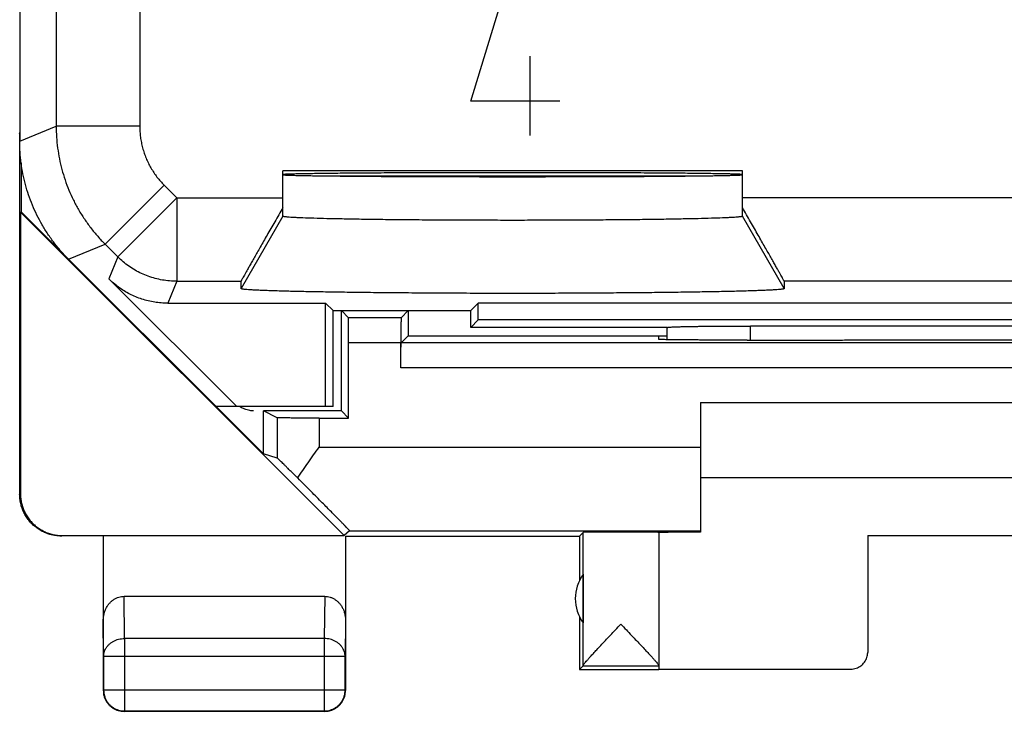
# Model space of a CAD drawing. Extents: x -11 to 11.3, y -23.8 to 25.2.
# Drawn here: x -11 to 0.8, y -23.8 to -15.6 of the extents above; entities that cross this region are included whole.
import ezdxf

# ---------------------------------------------------------------- set-up
doc = ezdxf.new("R2010")
doc.units = 0
doc.header["$LTSCALE"] = 16.335
doc.layers.get('0').update_dxf_attribs({"linetype": 'CONTINUOUS'})

msp = doc.modelspace()

# ---------------------------------------------------------------- linework, layer by layer
at = {"color": 7, "linetype": 'CONTINUOUS'}
for p, q in [((-10.952, 18.326), (-10.952, -17.017)), ((-10.953, -16.926), (-10.952, -16.913)), ((-10.953, -16.926), (-10.953, -21.246)), ((-10.935, -17.278), (-10.935, -17.863)), ((-2.302, -17.369), (-7.802, -17.369)), ((-7.802, -17.916), (-7.802, -17.369)), ((-2.728, -17.434), (-7.376, -17.434)), ((-2.302, -17.916), (-2.302, -17.369)), ((-10.944, -17.866), (-10.935, -17.863)), ((-7.07, -21.74), (-10.944, -17.866)), ((-10.944, -17.866), (-10.944, -21.24)), ((-10.935, -17.863), (-8.035, -20.763)), ((-8.355, -20.196), (-9.887, -18.664)), ((-8.302, -18.782), (-8.302, -18.694)), ((-1.802, -18.694), (-1.802, -18.782)), ((-9.18, -18.957), (-7.291, -18.957)), ((-7.202, -19.046), (-7.291, -18.957)), ((-7.291, -20.196), (-7.291, -18.957)), ((-5.552, -19.046), (-5.463, -18.957)), ((5.859, -18.957), (-5.463, -18.957)), ((-5.463, -19.157), (-5.463, -18.957)), ((-7.202, -19.046), (-5.552, -19.046)), ((-7.202, -20.196), (-7.202, -19.046)), ((-7.018, -19.13), (-7.102, -19.046)), ((-7.102, -20.246), (-7.102, -19.046)), ((-6.387, -19.13), (-6.302, -19.046)), ((-6.302, -19.046), (-6.302, -19.346)), ((-5.552, -19.246), (-5.552, -19.046)), ((-6.387, -19.13), (-7.018, -19.13)), ((-5.552, -19.246), (-5.463, -19.157)), ((5.859, -19.157), (-5.463, -19.157)), ((-3.202, -19.246), (-5.552, -19.246)), ((-3.202, -19.246), (-3.201, -19.246)), ((2.599, -19.23), (-2.204, -19.23)), ((-7.015, -20.333), (-7.015, -19.43)), ((-6.389, -19.73), (-6.389, -19.43)), ((-6.387, -19.43), (-6.302, -19.346)), ((6.782, -19.43), (-6.387, -19.43)), ((-6.302, -19.346), (-3.202, -19.346)), ((-3.302, -19.39), (-3.302, -19.346)), ((-2.244, -19.399), (-2.302, -19.399)), ((-2.802, -20.146), (3.198, -20.146)), ((-2.802, -20.146), (-2.802, -21.699)), ((-7.202, -20.196), (-8.602, -20.196)), ((-7.102, -20.246), (-8.035, -20.246)), ((-7.869, -20.329), (-8.035, -20.246)), ((-8.035, -20.763), (-8.035, -20.246)), ((-7.015, -20.333), (-7.102, -20.246)), ((-7.369, -20.333), (-7.015, -20.333)), ((-7.869, -20.812), (-8.035, -20.763)), ((-2.802, -21.046), (3.198, -21.046)), ((-7.005, -21.682), (-7.07, -21.74)), ((-7.005, -21.682), (-2.802, -21.682)), ((-10.444, -21.74), (-7.07, -21.74)), ((-9.952, -21.746), (-9.952, -23.596)), ((-7.052, -21.746), (-4.252, -21.746)), ((-7.052, -21.746), (-7.052, -23.596)), ((-4.252, -21.746), (-4.208, -21.702)), ((-4.252, -21.746), (-4.252, -22.278)), ((-4.208, -23.299), (-4.208, -21.702)), ((-3.302, -21.702), (-3.302, -23.34)), ((-0.802, -21.74), (1.198, -21.74)), ((-0.802, -21.74), (-0.802, -23.14)), ((-4.209, -22.204), (-4.209, -22.787)), ((-9.703, -22.468), (-7.301, -22.468)), ((-4.252, -22.714), (-4.252, -23.346)), ((-9.948, -23.19), (-9.948, -23.591)), ((-7.057, -23.591), (-7.057, -23.19)), ((-4.209, -23.302), (-4.252, -23.346)), ((-4.209, -23.302), (-3.302, -23.302)), ((-4.252, -23.346), (-3.302, -23.346)), ((-3.302, -23.34), (-1.002, -23.34)), ((-7.302, -23.846), (-9.702, -23.846)), ((-9.698, -23.841), (-7.307, -23.841))]:
    msp.add_line(p, q, dxfattribs=at)
at = {"color": 9, "linetype": 'CONTINUOUS'}
for p, q in [((-10.516, -12.674), (-10.516, -16.836)), ((-9.516, -14.191), (-9.516, -16.836)), ((-5.552, -16.538), (-5.096, -15.046)), ((-4.843, -16.946), (-4.843, -15.996)), ((-4.488, -16.538), (-5.552, -16.538)), ((-10.952, -17.017), (-10.516, -16.836)), ((-9.516, -16.836), (-10.516, -16.836)), ((-9.223, -17.543), (-9.93, -18.25)), ((-9.223, -17.543), (-9.072, -17.695)), ((-9.072, -17.695), (-9.779, -18.402)), ((-9.072, -17.695), (-7.802, -17.695)), ((-9.072, -17.695), (-9.072, -18.694)), ((2.698, -17.695), (-2.302, -17.695)), ((-7.802, -17.916), (-8.302, -18.782)), ((-1.802, -18.782), (-2.302, -17.916)), ((-10.367, -18.431), (-9.93, -18.25)), ((-9.93, -18.25), (-9.779, -18.402)), ((-9.779, -18.402), (-9.887, -18.664)), ((-9.072, -18.694), (-9.18, -18.957)), ((-9.072, -18.694), (-8.302, -18.694)), ((2.198, -18.694), (-1.802, -18.694)), ((-2.203, -19.399), (-2.204, -19.23)), ((-6.389, -19.43), (-7.015, -19.43)), ((6.785, -19.73), (-6.389, -19.73)), ((-7.869, -20.329), (-7.869, -20.812)), ((-7.369, -20.333), (-7.369, -20.682)), ((-7.369, -20.682), (-2.802, -20.682)), ((-10.953, -21.246), (-10.944, -21.24)), ((-10.453, -21.746), (-10.444, -21.74)), ((-9.698, -22.973), (-9.703, -22.468)), ((-7.301, -22.468), (-7.307, -22.973)), ((-9.948, -23.19), (-9.952, -22.756)), ((-7.052, -22.756), (-7.057, -23.19)), ((-7.307, -22.973), (-9.698, -22.973)), ((-9.698, -22.973), (-9.698, -23.841)), ((-7.307, -22.973), (-7.307, -23.841)), ((-7.057, -23.19), (-9.948, -23.19)), ((-9.952, -23.596), (-9.948, -23.591)), ((-7.057, -23.591), (-9.948, -23.591)), ((-7.052, -23.596), (-7.057, -23.591)), ((-9.702, -23.846), (-9.698, -23.841)), ((-7.302, -23.846), (-7.307, -23.841))]:
    msp.add_line(p, q, dxfattribs=at)
at = {"color": 7, "linetype": 'CONTINUOUS'}
msp.add_arc((-3.802, -22.496), 0.5, 144.3638, 215.6362, dxfattribs=at)
at = {"color": 9, "linetype": 'CONTINUOUS'}
for points, knots in [([(-10.516, -16.836), (-10.516, -16.88), (-10.513, -16.967), (-10.5, -17.098), (-10.478, -17.227), (-10.449, -17.354), (-10.411, -17.48), (-10.365, -17.602), (-10.311, -17.721), (-10.249, -17.837), (-10.18, -17.948), (-10.103, -18.055), (-10.02, -18.156), (-9.961, -18.22), (-9.93, -18.25)], [0, 0, 0, 0, 0.083334, 0.166667, 0.250001, 0.333334, 0.416667, 0.5, 0.583333, 0.666666, 0.749999, 0.833333, 0.916666, 1, 1, 1, 1]), ([(-9.516, -16.836), (-9.516, -16.858), (-9.514, -16.902), (-9.508, -16.967), (-9.497, -17.032), (-9.482, -17.095), (-9.463, -17.158), (-9.44, -17.219), (-9.413, -17.279), (-9.382, -17.337), (-9.348, -17.392), (-9.31, -17.446), (-9.268, -17.496), (-9.238, -17.528), (-9.223, -17.543)], [0, 0, 0, 0, 0.083328, 0.166663, 0.249999, 0.333333, 0.416667, 0.500002, 0.583336, 0.66667, 0.750005, 0.83334, 0.916675, 1, 1, 1, 1]), ([(-9.072, -18.694), (-9.101, -18.694), (-9.159, -18.692), (-9.245, -18.68), (-9.331, -18.662), (-9.414, -18.635), (-9.495, -18.602), (-9.572, -18.562), (-9.646, -18.515), (-9.715, -18.461), (-9.758, -18.422), (-9.779, -18.402)], [0, 0, 0, 0, 0.11111, 0.222221, 0.333332, 0.444444, 0.555556, 0.666668, 0.777779, 0.88889, 1, 1, 1, 1]), ([(-9.948, -23.19), (-9.948, -23.18), (-9.946, -23.159), (-9.938, -23.129), (-9.926, -23.1), (-9.908, -23.072), (-9.887, -23.048), (-9.862, -23.026), (-9.833, -23.007), (-9.802, -22.992), (-9.768, -22.982), (-9.733, -22.975), (-9.71, -22.973), (-9.698, -22.973)], [0, 0, 0, 0, 0.084292, 0.169186, 0.255179, 0.342661, 0.431888, 0.522963, 0.615839, 0.71033, 0.806131, 0.902847, 1, 1, 1, 1]), ([(-7.057, -23.19), (-7.057, -23.18), (-7.058, -23.159), (-7.066, -23.129), (-7.079, -23.1), (-7.096, -23.072), (-7.117, -23.048), (-7.143, -23.026), (-7.171, -23.007), (-7.203, -22.992), (-7.236, -22.982), (-7.271, -22.975), (-7.295, -22.973), (-7.307, -22.973)], [0, 0, 0, 0, 0.084235, 0.169128, 0.25512, 0.342606, 0.431836, 0.522916, 0.615796, 0.710292, 0.806099, 0.90282, 1, 1, 1, 1]), ([(-9.948, -23.591), (-9.948, -23.603), (-9.946, -23.627), (-9.939, -23.662), (-9.926, -23.695), (-9.909, -23.727), (-9.887, -23.756), (-9.862, -23.781), (-9.833, -23.802), (-9.802, -23.819), (-9.768, -23.832), (-9.734, -23.84), (-9.71, -23.841), (-9.698, -23.841)], [0, 0, 0, 0, 0.090921, 0.181843, 0.272765, 0.363687, 0.454609, 0.54553, 0.63645, 0.727371, 0.818287, 0.909202, 1, 1, 1, 1]), ([(-7.307, -23.841), (-7.295, -23.841), (-7.271, -23.84), (-7.236, -23.832), (-7.202, -23.819), (-7.171, -23.802), (-7.142, -23.781), (-7.117, -23.755), (-7.096, -23.727), (-7.078, -23.695), (-7.066, -23.662), (-7.058, -23.627), (-7.057, -23.603), (-7.057, -23.591)], [0, 0, 0, 0, 0.090908, 0.181817, 0.272726, 0.363636, 0.454545, 0.545455, 0.636364, 0.727274, 0.818183, 0.909092, 1, 1, 1, 1])]:
    msp.add_open_spline(points, degree=3, knots=knots, dxfattribs=at)
at = {"color": 7, "linetype": 'CONTINUOUS'}
for points, knots in [([(-10.367, -18.431), (-10.397, -18.4), (-10.457, -18.337), (-10.54, -18.236), (-10.616, -18.129), (-10.686, -18.018), (-10.747, -17.902), (-10.801, -17.783), (-10.847, -17.661), (-10.885, -17.535), (-10.915, -17.408), (-10.937, -17.278), (-10.949, -17.148), (-10.952, -17.061), (-10.952, -17.017)], [0, 0, 0, 0, 0.083327, 0.166689, 0.249984, 0.333351, 0.416655, 0.5, 0.583345, 0.666649, 0.750016, 0.833311, 0.916673, 1, 1, 1, 1]), ([(-7.802, -17.413), (-7.802, -17.411), (-7.79, -17.412), (-7.777, -17.409), (-7.747, -17.408), (-7.709, -17.406), (-7.658, -17.405), (-7.598, -17.404), (-7.526, -17.402), (-7.445, -17.401), (-7.354, -17.4), (-7.253, -17.398), (-7.143, -17.397), (-7.025, -17.396), (-6.898, -17.395), (-6.764, -17.394), (-6.623, -17.393), (-6.476, -17.392), (-6.322, -17.391), (-6.164, -17.391), (-6.001, -17.39), (-5.834, -17.39), (-5.663, -17.389), (-5.49, -17.389), (-5.316, -17.389), (-5.14, -17.389), (-4.964, -17.389), (-4.789, -17.389), (-4.614, -17.389), (-4.441, -17.389), (-4.271, -17.39), (-4.104, -17.39), (-3.941, -17.391), (-3.782, -17.391), (-3.629, -17.392), (-3.481, -17.393), (-3.34, -17.394), (-3.206, -17.395), (-3.079, -17.396), (-2.961, -17.397), (-2.851, -17.398), (-2.751, -17.4), (-2.659, -17.401), (-2.578, -17.402), (-2.507, -17.404), (-2.446, -17.405), (-2.396, -17.406), (-2.357, -17.408), (-2.327, -17.409), (-2.314, -17.412), (-2.302, -17.411), (-2.302, -17.413)], [0, 0, 0, 0, 0.001065, 0.004154, 0.009277, 0.016413, 0.025536, 0.036607, 0.049581, 0.064407, 0.081021, 0.099357, 0.11934, 0.140886, 0.163907, 0.188309, 0.213992, 0.24085, 0.268773, 0.297646, 0.32735, 0.357763, 0.38876, 0.420215, 0.451998, 0.483977, 0.516023, 0.548002, 0.579785, 0.61124, 0.642237, 0.67265, 0.702354, 0.731227, 0.75915, 0.786008, 0.811691, 0.836093, 0.859114, 0.88066, 0.900643, 0.918979, 0.935593, 0.950419, 0.963393, 0.974464, 0.983587, 0.990723, 0.995846, 0.998935, 1, 1, 1, 1]), ([(-2.302, -17.421), (-2.302, -17.423), (-2.314, -17.422), (-2.327, -17.425), (-2.357, -17.426), (-2.396, -17.427), (-2.446, -17.429), (-2.507, -17.43), (-2.578, -17.432), (-2.659, -17.433), (-2.751, -17.434), (-2.851, -17.435), (-2.961, -17.437), (-3.079, -17.438), (-3.206, -17.439), (-3.34, -17.44), (-3.481, -17.441), (-3.629, -17.442), (-3.782, -17.442), (-3.941, -17.443), (-4.104, -17.444), (-4.271, -17.444), (-4.441, -17.444), (-4.614, -17.445), (-4.789, -17.445), (-4.964, -17.445), (-5.14, -17.445), (-5.316, -17.445), (-5.49, -17.445), (-5.663, -17.444), (-5.834, -17.444), (-6.001, -17.444), (-6.164, -17.443), (-6.322, -17.442), (-6.476, -17.442), (-6.623, -17.441), (-6.764, -17.44), (-6.898, -17.439), (-7.025, -17.438), (-7.143, -17.437), (-7.253, -17.435), (-7.354, -17.434), (-7.445, -17.433), (-7.526, -17.432), (-7.598, -17.43), (-7.658, -17.429), (-7.709, -17.427), (-7.747, -17.426), (-7.777, -17.425), (-7.79, -17.422), (-7.802, -17.423), (-7.802, -17.421)], [0, 0, 0, 0, 0.001065, 0.004155, 0.009277, 0.016414, 0.025535, 0.036608, 0.049581, 0.064408, 0.08102, 0.099359, 0.119338, 0.140888, 0.163905, 0.188313, 0.21399, 0.240854, 0.26877, 0.29765, 0.327346, 0.357767, 0.388756, 0.42022, 0.451993, 0.483982, 0.516018, 0.548007, 0.57978, 0.611244, 0.642233, 0.672654, 0.70235, 0.73123, 0.759146, 0.78601, 0.811687, 0.836095, 0.859112, 0.880662, 0.900641, 0.91898, 0.935592, 0.950419, 0.963392, 0.974465, 0.983586, 0.990723, 0.995845, 0.998935, 1, 1, 1, 1]), ([(-7.802, -17.811), (-7.819, -17.84), (-7.851, -17.897), (-7.9, -17.981), (-7.946, -18.062), (-7.991, -18.139), (-8.033, -18.213), (-8.072, -18.282), (-8.109, -18.346), (-8.142, -18.405), (-8.173, -18.459), (-8.2, -18.507), (-8.224, -18.55), (-8.244, -18.587), (-8.262, -18.618), (-8.276, -18.644), (-8.287, -18.664), (-8.295, -18.679), (-8.299, -18.689), (-8.302, -18.693), (-8.302, -18.694)], [0, 0, 0, 0, 0.097965, 0.193533, 0.285937, 0.374309, 0.458066, 0.536591, 0.609518, 0.676477, 0.737289, 0.791781, 0.839922, 0.881653, 0.917045, 0.946079, 0.968867, 0.985406, 0.995777, 1, 1, 1, 1]), ([(-7.802, -17.811), (-7.819, -17.84), (-7.851, -17.897), (-7.9, -17.981), (-7.946, -18.062), (-7.991, -18.139), (-8.033, -18.213), (-8.072, -18.282), (-8.109, -18.346), (-8.142, -18.405), (-8.173, -18.459), (-8.2, -18.507), (-8.224, -18.55), (-8.244, -18.587), (-8.262, -18.618), (-8.276, -18.644), (-8.287, -18.664), (-8.295, -18.679), (-8.299, -18.689), (-8.302, -18.693), (-8.302, -18.694)], [0, 0, 0, 0, 0.097965, 0.193533, 0.285937, 0.374309, 0.458066, 0.536591, 0.609518, 0.676477, 0.737289, 0.791781, 0.839922, 0.881653, 0.917045, 0.946079, 0.968867, 0.985406, 0.995777, 1, 1, 1, 1]), ([(-1.802, -18.694), (-1.802, -18.693), (-1.805, -18.689), (-1.809, -18.679), (-1.817, -18.664), (-1.828, -18.644), (-1.843, -18.618), (-1.86, -18.587), (-1.881, -18.55), (-1.905, -18.507), (-1.932, -18.459), (-1.962, -18.405), (-1.996, -18.346), (-2.032, -18.282), (-2.072, -18.213), (-2.114, -18.139), (-2.158, -18.062), (-2.205, -17.981), (-2.253, -17.897), (-2.286, -17.84), (-2.302, -17.811)], [0, 0, 0, 0, 0.004223, 0.014594, 0.031133, 0.053921, 0.082955, 0.118347, 0.160078, 0.208219, 0.262711, 0.323523, 0.390482, 0.463409, 0.541934, 0.625691, 0.714063, 0.806467, 0.902035, 1, 1, 1, 1]), ([(-2.302, -17.916), (-2.302, -17.916), (-2.302, -17.916), (-2.303, -17.917), (-2.303, -17.917), (-2.304, -17.918), (-2.305, -17.918), (-2.307, -17.919), (-2.309, -17.919), (-2.313, -17.92), (-2.32, -17.921), (-2.33, -17.923), (-2.345, -17.924), (-2.368, -17.926), (-2.399, -17.929), (-2.44, -17.931), (-2.488, -17.933), (-2.566, -17.937), (-2.681, -17.94), (-2.837, -17.945), (-3.018, -17.948), (-3.221, -17.952), (-3.444, -17.955), (-3.684, -17.958), (-3.94, -17.96), (-4.207, -17.962), (-4.484, -17.963), (-4.766, -17.964), (-5.052, -17.964), (-5.338, -17.964), (-5.621, -17.963), (-5.897, -17.962), (-6.165, -17.96), (-6.42, -17.958), (-6.66, -17.955), (-6.883, -17.952), (-7.086, -17.948), (-7.267, -17.945), (-7.424, -17.94), (-7.538, -17.937), (-7.616, -17.933), (-7.664, -17.931), (-7.706, -17.929), (-7.737, -17.926), (-7.759, -17.924), (-7.774, -17.923), (-7.785, -17.921), (-7.791, -17.92), (-7.795, -17.919), (-7.798, -17.919), (-7.8, -17.918), (-7.8, -17.918), (-7.801, -17.917), (-7.802, -17.917), (-7.802, -17.916), (-7.802, -17.916), (-7.802, -17.916)], [0, 0, 0, 0, 0.000079, 0.000174, 0.000297, 0.000451, 0.00064, 0.000864, 0.001421, 0.002127, 0.002982, 0.005142, 0.007902, 0.011261, 0.017417, 0.024895, 0.033674, 0.04373, 0.067566, 0.096124, 0.129093, 0.166103, 0.206755, 0.250597, 0.297152, 0.345906, 0.396331, 0.447881, 0.5, 0.552119, 0.603669, 0.654094, 0.702848, 0.749403, 0.793245, 0.833897, 0.870907, 0.903876, 0.932434, 0.95627, 0.966326, 0.975105, 0.982583, 0.988739, 0.992098, 0.994858, 0.997018, 0.997873, 0.998579, 0.999136, 0.99936, 0.999549, 0.999703, 0.999826, 0.999921, 1, 1, 1, 1]), ([(-9.18, -18.957), (-9.206, -18.957), (-9.259, -18.955), (-9.337, -18.945), (-9.414, -18.93), (-9.49, -18.909), (-9.563, -18.881), (-9.635, -18.849), (-9.703, -18.81), (-9.769, -18.766), (-9.83, -18.718), (-9.869, -18.682), (-9.887, -18.664)], [0, 0, 0, 0, 0.099983, 0.200042, 0.299965, 0.400021, 0.5, 0.599979, 0.700035, 0.799958, 0.900017, 1, 1, 1, 1]), ([(-1.802, -18.782), (-1.802, -18.782), (-1.802, -18.782), (-1.802, -18.783), (-1.803, -18.783), (-1.804, -18.784), (-1.806, -18.785), (-1.809, -18.786), (-1.814, -18.787), (-1.821, -18.788), (-1.833, -18.79), (-1.851, -18.792), (-1.877, -18.794), (-1.913, -18.797), (-1.961, -18.8), (-2.017, -18.802), (-2.082, -18.805), (-2.155, -18.808), (-2.268, -18.811), (-2.428, -18.816), (-2.641, -18.82), (-2.881, -18.824), (-3.145, -18.828), (-3.429, -18.831), (-3.732, -18.834), (-4.049, -18.836), (-4.377, -18.838), (-4.713, -18.839), (-5.052, -18.839), (-5.392, -18.839), (-5.727, -18.838), (-6.055, -18.836), (-6.372, -18.834), (-6.675, -18.831), (-6.96, -18.828), (-7.224, -18.824), (-7.463, -18.82), (-7.677, -18.816), (-7.837, -18.811), (-7.95, -18.808), (-8.023, -18.805), (-8.088, -18.802), (-8.144, -18.8), (-8.192, -18.797), (-8.228, -18.794), (-8.254, -18.792), (-8.271, -18.79), (-8.283, -18.788), (-8.291, -18.787), (-8.295, -18.786), (-8.298, -18.785), (-8.3, -18.784), (-8.301, -18.783), (-8.302, -18.783), (-8.302, -18.782), (-8.302, -18.782), (-8.302, -18.782)], [0, 0, 0, 0, 0.000076, 0.000161, 0.000269, 0.000406, 0.000781, 0.0013, 0.001966, 0.002782, 0.004863, 0.007546, 0.01083, 0.016877, 0.024252, 0.032935, 0.042904, 0.054136, 0.066595, 0.095051, 0.127967, 0.164973, 0.205673, 0.249611, 0.296304, 0.345235, 0.395866, 0.447643, 0.5, 0.552357, 0.604134, 0.654765, 0.703696, 0.750389, 0.794327, 0.835027, 0.872033, 0.904949, 0.933405, 0.945864, 0.957096, 0.967065, 0.975748, 0.983123, 0.98917, 0.992454, 0.995137, 0.997218, 0.998034, 0.9987, 0.999219, 0.999594, 0.999731, 0.999839, 0.999924, 1, 1, 1, 1]), ([(-7.015, -19.43), (-7.015, -19.419), (-7.015, -19.397), (-7.015, -19.364), (-7.015, -19.332), (-7.015, -19.301), (-7.015, -19.272), (-7.015, -19.245), (-7.016, -19.22), (-7.016, -19.198), (-7.016, -19.178), (-7.016, -19.162), (-7.017, -19.149), (-7.017, -19.139), (-7.018, -19.134), (-7.017, -19.131), (-7.018, -19.13)], [0, 0, 0, 0, 0.110976, 0.221173, 0.328422, 0.431176, 0.529147, 0.620626, 0.703934, 0.778521, 0.843761, 0.898366, 0.941543, 0.973208, 0.992788, 1, 1, 1, 1]), ([(-6.387, -19.13), (-6.387, -19.131), (-6.387, -19.134), (-6.388, -19.139), (-6.388, -19.149), (-6.388, -19.162), (-6.388, -19.178), (-6.389, -19.198), (-6.389, -19.22), (-6.389, -19.245), (-6.389, -19.272), (-6.389, -19.301), (-6.389, -19.332), (-6.389, -19.364), (-6.389, -19.397), (-6.389, -19.419), (-6.389, -19.43)], [0, 0, 0, 0, 0.007212, 0.026792, 0.058457, 0.101634, 0.156239, 0.221479, 0.296066, 0.379374, 0.470853, 0.568824, 0.671578, 0.778827, 0.889024, 1, 1, 1, 1]), ([(-6.387, -19.13), (-6.387, -19.131), (-6.387, -19.134), (-6.388, -19.139), (-6.388, -19.149), (-6.388, -19.162), (-6.388, -19.178), (-6.389, -19.198), (-6.389, -19.22), (-6.389, -19.245), (-6.389, -19.272), (-6.389, -19.301), (-6.389, -19.332), (-6.389, -19.364), (-6.389, -19.397), (-6.389, -19.419), (-6.389, -19.43)], [0, 0, 0, 0, 0.007212, 0.026792, 0.058457, 0.101634, 0.156239, 0.221479, 0.296066, 0.379374, 0.470853, 0.568824, 0.671578, 0.778827, 0.889024, 1, 1, 1, 1]), ([(-3.202, -19.394), (-3.202, -19.385), (-3.202, -19.336), (-3.201, -19.287), (-3.201, -19.246)], [0, 0, 0, 0, 0.182133, 1, 1, 1, 1]), ([(-3.199, -19.246), (-3.197, -19.246), (-3.189, -19.245), (-3.175, -19.243), (-3.154, -19.242), (-3.126, -19.241), (-3.093, -19.24), (-3.055, -19.238), (-3.011, -19.237), (-2.962, -19.236), (-2.908, -19.235), (-2.851, -19.234), (-2.789, -19.233), (-2.724, -19.233), (-2.655, -19.232), (-2.584, -19.231), (-2.511, -19.231), (-2.436, -19.231), (-2.359, -19.23), (-2.282, -19.23), (-2.23, -19.23), (-2.204, -19.23)], [0, 0, 0, 0, 0.006849, 0.022291, 0.043848, 0.07137, 0.10468, 0.143544, 0.187707, 0.236876, 0.290711, 0.348893, 0.410998, 0.4767, 0.545501, 0.617075, 0.690877, 0.766568, 0.843592, 0.921578, 1, 1, 1, 1]), ([(-6.389, -19.73), (-6.389, -19.719), (-6.389, -19.697), (-6.389, -19.664), (-6.389, -19.632), (-6.389, -19.601), (-6.389, -19.572), (-6.389, -19.545), (-6.389, -19.52), (-6.389, -19.498), (-6.388, -19.478), (-6.388, -19.462), (-6.388, -19.449), (-6.388, -19.439), (-6.387, -19.434), (-6.387, -19.431), (-6.387, -19.43)], [0, 0, 0, 0, 0.110976, 0.221173, 0.328422, 0.431176, 0.529147, 0.620626, 0.703934, 0.778521, 0.843761, 0.898366, 0.941543, 0.973208, 0.992788, 1, 1, 1, 1]), ([(-2.302, -19.399), (-2.33, -19.399), (-2.385, -19.399), (-2.466, -19.399), (-2.547, -19.399), (-2.626, -19.398), (-2.703, -19.398), (-2.777, -19.398), (-2.848, -19.397), (-2.915, -19.397), (-2.978, -19.397), (-3.036, -19.396), (-3.09, -19.395), (-3.137, -19.395), (-3.18, -19.394), (-3.216, -19.394), (-3.246, -19.393), (-3.269, -19.392), (-3.287, -19.392), (-3.295, -19.39), (-3.302, -19.391), (-3.302, -19.39)], [0, 0, 0, 0, 0.082562, 0.164575, 0.245433, 0.324658, 0.401613, 0.475883, 0.546841, 0.614128, 0.677157, 0.735622, 0.789007, 0.837053, 0.87934, 0.915656, 0.945693, 0.969291, 0.986261, 0.99651, 1, 1, 1, 1]), ([(-2.44, -19.399), (-2.449, -19.399), (-2.485, -19.399), (-2.547, -19.399), (-2.626, -19.398), (-2.703, -19.398), (-2.777, -19.398), (-2.848, -19.397), (-2.915, -19.397), (-2.978, -19.397), (-3.036, -19.396), (-3.09, -19.395), (-3.137, -19.395), (-3.172, -19.394), (-3.19, -19.394), (-3.194, -19.394)], [0, 0, 0, 0, 0.036079, 0.143206, 0.248167, 0.350123, 0.448522, 0.542531, 0.631678, 0.715183, 0.792641, 0.863369, 0.927024, 0.983049, 1, 1, 1, 1]), ([(-2.302, -19.399), (-2.33, -19.399), (-2.376, -19.399), (-2.421, -19.399), (-2.44, -19.399)], [0, 0, 0, 0, 0.601134, 1, 1, 1, 1]), ([(-2.244, -19.399), (-2.041, -19.399), (-1.636, -19.398), (-1.162, -19.398), (-0.891, -19.397), (-0.823, -19.397)], [0, 0, 0, 0, 0.42719, 0.856538, 1, 1, 1, 1]), ([(-1.434, -19.398), (-1.298, -19.398), (-0.959, -19.397), (-0.415, -19.397), (0.198, -19.397), (0.606, -19.397), (0.811, -19.397)], [0, 0, 0, 0, 0.181266, 0.453873, 0.726937, 1, 1, 1, 1]), ([(-0.211, -19.397), (-0.075, -19.397), (0.266, -19.397), (0.81, -19.397), (1.422, -19.397), (2.031, -19.398), (2.437, -19.399), (2.639, -19.399)], [0, 0, 0, 0, 0.143392, 0.358441, 0.573131, 0.787103, 1, 1, 1, 1]), ([(-8.152, -20.246), (-8.163, -20.246), (-8.184, -20.245), (-8.215, -20.24), (-8.245, -20.231), (-8.274, -20.22), (-8.299, -20.208), (-8.313, -20.199), (-8.318, -20.196)], [0, 0, 0, 0, 0.178255, 0.357486, 0.536526, 0.714742, 0.89366, 1, 1, 1, 1]), ([(-7.369, -20.333), (-7.385, -20.333), (-7.417, -20.333), (-7.465, -20.333), (-7.512, -20.333), (-7.558, -20.333), (-7.601, -20.332), (-7.643, -20.332), (-7.682, -20.332), (-7.718, -20.332), (-7.751, -20.331), (-7.78, -20.331), (-7.806, -20.331), (-7.827, -20.33), (-7.844, -20.33), (-7.856, -20.33), (-7.864, -20.329), (-7.868, -20.329), (-7.869, -20.329)], [0, 0, 0, 0, 0.096918, 0.192988, 0.287118, 0.378692, 0.466547, 0.550147, 0.628467, 0.700926, 0.766783, 0.825374, 0.87626, 0.918821, 0.952797, 0.977757, 0.993546, 1, 1, 1, 1]), ([(-7.625, -21.05), (-7.605, -21.02), (-7.563, -20.959), (-7.5, -20.867), (-7.435, -20.774), (-7.391, -20.713), (-7.369, -20.682)], [0, 0, 0, 0, 0.244393, 0.493678, 0.746088, 1, 1, 1, 1]), ([(-7.625, -21.05), (-7.639, -21.036), (-7.665, -21.01), (-7.703, -20.973), (-7.737, -20.94), (-7.766, -20.911), (-7.79, -20.887), (-7.811, -20.866), (-7.829, -20.849), (-7.843, -20.836), (-7.853, -20.826), (-7.861, -20.818), (-7.866, -20.814), (-7.868, -20.812), (-7.869, -20.812)], [0, 0, 0, 0, 0.173975, 0.329337, 0.466452, 0.585519, 0.687392, 0.772939, 0.843415, 0.899723, 0.942894, 0.973625, 0.992535, 1, 1, 1, 1]), ([(-7.005, -21.682), (-7.004, -21.681), (-7.009, -21.677), (-7.013, -21.672), (-7.024, -21.661), (-7.037, -21.646), (-7.056, -21.627), (-7.079, -21.603), (-7.107, -21.574), (-7.14, -21.54), (-7.179, -21.5), (-7.224, -21.455), (-7.275, -21.403), (-7.333, -21.344), (-7.397, -21.28), (-7.467, -21.209), (-7.544, -21.132), (-7.597, -21.078), (-7.625, -21.05)], [0, 0, 0, 0, 0.00321, 0.01279, 0.028905, 0.051798, 0.081762, 0.119223, 0.164594, 0.218439, 0.281219, 0.353515, 0.435701, 0.528205, 0.631135, 0.74439, 0.867494, 1, 1, 1, 1]), ([(-10.508, -21.742), (-10.527, -21.74), (-10.564, -21.734), (-10.618, -21.719), (-10.67, -21.697), (-10.719, -21.67), (-10.765, -21.637), (-10.807, -21.6), (-10.844, -21.558), (-10.877, -21.512), (-10.904, -21.463), (-10.926, -21.411), (-10.941, -21.357), (-10.951, -21.302), (-10.953, -21.264), (-10.953, -21.246)], [0, 0, 0, 0, 0.077077, 0.154018, 0.230646, 0.307724, 0.384909, 0.461695, 0.538476, 0.615654, 0.692735, 0.769366, 0.846289, 0.923352, 1, 1, 1, 1]), ([(-10.944, -21.24), (-10.944, -21.258), (-10.942, -21.296), (-10.932, -21.351), (-10.917, -21.405), (-10.895, -21.457), (-10.868, -21.506), (-10.836, -21.552), (-10.798, -21.594), (-10.756, -21.632), (-10.71, -21.664), (-10.661, -21.691), (-10.609, -21.713), (-10.555, -21.728), (-10.5, -21.738), (-10.463, -21.74), (-10.444, -21.74)], [0, 0, 0, 0, 0.071191, 0.142767, 0.214213, 0.285389, 0.356982, 0.428665, 0.49998, 0.571299, 0.642988, 0.714578, 0.785751, 0.857214, 0.928803, 1, 1, 1, 1]), ([(-10.944, -21.24), (-10.944, -21.258), (-10.942, -21.296), (-10.932, -21.351), (-10.917, -21.405), (-10.895, -21.457), (-10.868, -21.506), (-10.836, -21.552), (-10.798, -21.594), (-10.756, -21.632), (-10.71, -21.664), (-10.661, -21.691), (-10.609, -21.713), (-10.555, -21.728), (-10.5, -21.738), (-10.463, -21.74), (-10.444, -21.74)], [0, 0, 0, 0, 0.071191, 0.142767, 0.214213, 0.285389, 0.356982, 0.428665, 0.49998, 0.571299, 0.642988, 0.714578, 0.785751, 0.857214, 0.928803, 1, 1, 1, 1]), ([(-3.358, -21.7), (-3.368, -21.7), (-3.39, -21.7), (-3.426, -21.7), (-3.467, -21.7), (-3.513, -21.699), (-3.563, -21.699), (-3.615, -21.699), (-3.67, -21.699), (-3.726, -21.699), (-3.782, -21.699), (-3.838, -21.699), (-3.893, -21.699), (-3.946, -21.699), (-3.995, -21.699), (-4.041, -21.7), (-4.082, -21.7), (-4.119, -21.7), (-4.149, -21.7), (-4.173, -21.701), (-4.191, -21.7), (-4.202, -21.702), (-4.207, -21.701), (-4.208, -21.702)], [0, 0, 0, 0, 0.035729, 0.078237, 0.126856, 0.180821, 0.239285, 0.301329, 0.365978, 0.432218, 0.499006, 0.565293, 0.630039, 0.692226, 0.750876, 0.805069, 0.853953, 0.896759, 0.932816, 0.961557, 0.982531, 0.99541, 1, 1, 1, 1]), ([(-3.302, -21.702), (-3.302, -21.7), (-3.31, -21.703), (-3.318, -21.7), (-3.337, -21.701), (-3.36, -21.7), (-3.39, -21.7), (-3.426, -21.7), (-3.467, -21.7), (-3.513, -21.699), (-3.563, -21.699), (-3.615, -21.699), (-3.67, -21.699), (-3.726, -21.699), (-3.782, -21.699), (-3.838, -21.699), (-3.893, -21.699), (-3.946, -21.699), (-3.995, -21.699), (-4.041, -21.7), (-4.082, -21.7), (-4.119, -21.7), (-4.149, -21.7), (-4.173, -21.701), (-4.191, -21.7), (-4.202, -21.702), (-4.207, -21.701), (-4.208, -21.702)], [0, 0, 0, 0, 0.003945, 0.015672, 0.035007, 0.061647, 0.095173, 0.135061, 0.180682, 0.23132, 0.28618, 0.344399, 0.405064, 0.467219, 0.52989, 0.592092, 0.652846, 0.711199, 0.766234, 0.817086, 0.862956, 0.903124, 0.936958, 0.963927, 0.983608, 0.995693, 1, 1, 1, 1]), ([(-3.302, -21.702), (-3.302, -21.7), (-3.31, -21.703), (-3.318, -21.7), (-3.337, -21.701), (-3.35, -21.701), (-3.358, -21.7)], [0, 0, 0, 0, 0.063988, 0.254222, 0.567861, 1, 1, 1, 1]), ([(-2.802, -21.699), (-2.831, -21.699), (-2.888, -21.7), (-2.969, -21.7), (-3.043, -21.7), (-3.108, -21.701), (-3.165, -21.701), (-3.213, -21.702), (-3.249, -21.703), (-3.278, -21.702), (-3.29, -21.705), (-3.302, -21.703), (-3.302, -21.704)], [0, 0, 0, 0, 0.175689, 0.338491, 0.486622, 0.618459, 0.732558, 0.827669, 0.902752, 0.956984, 0.989777, 1, 1, 1, 1]), ([(-2.918, -21.7), (-2.936, -21.7), (-2.978, -21.7), (-3.043, -21.7), (-3.108, -21.701), (-3.165, -21.701), (-3.213, -21.702), (-3.249, -21.703), (-3.278, -21.702), (-3.291, -21.705), (-3.302, -21.702), (-3.302, -21.704)], [0, 0, 0, 0, 0.139127, 0.331666, 0.503027, 0.651331, 0.774956, 0.872547, 0.943038, 0.985662, 1, 1, 1, 1]), ([(-2.832, -21.699), (-2.851, -21.699), (-2.88, -21.7), (-2.909, -21.7), (-2.918, -21.7)], [0, 0, 0, 0, 0.674766, 1, 1, 1, 1]), ([(-9.952, -22.756), (-9.952, -22.741), (-9.95, -22.712), (-9.941, -22.668), (-9.927, -22.628), (-9.908, -22.591), (-9.885, -22.558), (-9.859, -22.531), (-9.831, -22.508), (-9.8, -22.49), (-9.768, -22.477), (-9.736, -22.47), (-9.714, -22.468), (-9.703, -22.468)], [0, 0, 0, 0, 0.105909, 0.210167, 0.311928, 0.410058, 0.504188, 0.594282, 0.680427, 0.763403, 0.843651, 0.922335, 1, 1, 1, 1]), ([(-9.952, -22.756), (-9.952, -22.741), (-9.95, -22.712), (-9.941, -22.668), (-9.927, -22.628), (-9.908, -22.591), (-9.885, -22.558), (-9.859, -22.531), (-9.831, -22.508), (-9.8, -22.49), (-9.768, -22.477), (-9.736, -22.47), (-9.714, -22.468), (-9.703, -22.468)], [0, 0, 0, 0, 0.105909, 0.210167, 0.311928, 0.410058, 0.504188, 0.594282, 0.680427, 0.763403, 0.843651, 0.922335, 1, 1, 1, 1]), ([(-7.301, -22.468), (-7.291, -22.468), (-7.269, -22.47), (-7.236, -22.477), (-7.204, -22.49), (-7.174, -22.508), (-7.145, -22.531), (-7.119, -22.558), (-7.096, -22.591), (-7.077, -22.628), (-7.063, -22.668), (-7.054, -22.712), (-7.052, -22.741), (-7.052, -22.756)], [0, 0, 0, 0, 0.077665, 0.156349, 0.236597, 0.319573, 0.405718, 0.495812, 0.589942, 0.688072, 0.789833, 0.894091, 1, 1, 1, 1]), ([(-7.301, -22.468), (-7.291, -22.468), (-7.269, -22.47), (-7.236, -22.477), (-7.204, -22.49), (-7.174, -22.508), (-7.145, -22.531), (-7.119, -22.558), (-7.096, -22.591), (-7.077, -22.628), (-7.063, -22.668), (-7.054, -22.712), (-7.052, -22.741), (-7.052, -22.756)], [0, 0, 0, 0, 0.077665, 0.156349, 0.236597, 0.319573, 0.405718, 0.495812, 0.589942, 0.688072, 0.789833, 0.894091, 1, 1, 1, 1]), ([(-4.208, -23.299), (-4.208, -23.297), (-4.205, -23.291), (-4.198, -23.28), (-4.185, -23.265), (-4.168, -23.244), (-4.146, -23.219), (-4.118, -23.187), (-4.083, -23.149), (-4.042, -23.105), (-3.994, -23.054), (-3.94, -22.996), (-3.881, -22.934), (-3.819, -22.869), (-3.777, -22.824), (-3.755, -22.802)], [0, 0, 0, 0, 0.010527, 0.029899, 0.058733, 0.09775, 0.148166, 0.210976, 0.286964, 0.376613, 0.480486, 0.598062, 0.726771, 0.862261, 1, 1, 1, 1]), ([(-4.17, -23.246), (-4.163, -23.238), (-4.146, -23.219), (-4.118, -23.187), (-4.083, -23.149), (-4.042, -23.105), (-3.994, -23.054), (-3.94, -22.996), (-3.881, -22.934), (-3.819, -22.869), (-3.777, -22.824), (-3.755, -22.802)], [0, 0, 0, 0, 0.055878, 0.125493, 0.209714, 0.309075, 0.424202, 0.554516, 0.697169, 0.847339, 1, 1, 1, 1]), ([(-3.755, -22.802), (-3.734, -22.824), (-3.691, -22.869), (-3.629, -22.935), (-3.57, -22.997), (-3.516, -23.055), (-3.468, -23.106), (-3.427, -23.15), (-3.392, -23.188), (-3.364, -23.22), (-3.341, -23.245), (-3.324, -23.265), (-3.312, -23.281), (-3.305, -23.291), (-3.302, -23.297), (-3.302, -23.3)], [0, 0, 0, 0, 0.138345, 0.274339, 0.403431, 0.521285, 0.62531, 0.714983, 0.790887, 0.853515, 0.903679, 0.942397, 0.970901, 0.989887, 1, 1, 1, 1]), ([(-3.755, -22.802), (-3.734, -22.824), (-3.691, -22.869), (-3.629, -22.935), (-3.57, -22.997), (-3.516, -23.055), (-3.468, -23.106), (-3.427, -23.15), (-3.392, -23.188), (-3.364, -23.22), (-3.341, -23.245), (-3.324, -23.265), (-3.312, -23.281), (-3.305, -23.291), (-3.302, -23.297), (-3.302, -23.3)], [0, 0, 0, 0, 0.138345, 0.274339, 0.403431, 0.521285, 0.62531, 0.714983, 0.790887, 0.853515, 0.903679, 0.942397, 0.970901, 0.989887, 1, 1, 1, 1]), ([(-1.002, -23.34), (-0.992, -23.34), (-0.971, -23.338), (-0.94, -23.331), (-0.911, -23.319), (-0.884, -23.302), (-0.86, -23.282), (-0.84, -23.258), (-0.823, -23.231), (-0.811, -23.202), (-0.804, -23.171), (-0.802, -23.15), (-0.802, -23.14)], [0, 0, 0, 0, 0.099998, 0.199995, 0.299994, 0.399991, 0.499994, 0.599998, 0.699997, 0.799998, 0.899999, 1, 1, 1, 1]), ([(-1.002, -23.34), (-0.992, -23.34), (-0.971, -23.338), (-0.94, -23.331), (-0.911, -23.319), (-0.884, -23.302), (-0.86, -23.282), (-0.84, -23.258), (-0.823, -23.231), (-0.811, -23.202), (-0.804, -23.173), (-0.803, -23.154), (-0.802, -23.146)], [0, 0, 0, 0, 0.101885, 0.20377, 0.305657, 0.407542, 0.509433, 0.611324, 0.713211, 0.815101, 0.916989, 1, 1, 1, 1]), ([(-4.208, -23.299), (-4.208, -23.3), (-4.208, -23.301), (-4.208, -23.302), (-4.209, -23.302)], [0, 0, 0, 0, 0.718071, 1, 1, 1, 1]), ([(-4.208, -23.299), (-4.208, -23.3), (-4.208, -23.301), (-4.209, -23.301), (-4.209, -23.301)], [0, 0, 0, 0, 0.842734, 1, 1, 1, 1]), ([(-4.208, -23.299), (-4.208, -23.297), (-4.205, -23.291), (-4.198, -23.28), (-4.185, -23.265), (-4.176, -23.253), (-4.17, -23.246)], [0, 0, 0, 0, 0.107696, 0.305872, 0.600847, 1, 1, 1, 1]), ([(-9.952, -23.596), (-9.952, -23.607), (-9.951, -23.623), (-9.948, -23.639), (-9.948, -23.643)], [0, 0, 0, 0, 0.750021, 1, 1, 1, 1]), ([(-9.948, -23.591), (-9.948, -23.603), (-9.946, -23.627), (-9.939, -23.662), (-9.926, -23.695), (-9.909, -23.727), (-9.887, -23.756), (-9.862, -23.781), (-9.833, -23.802), (-9.802, -23.819), (-9.768, -23.832), (-9.734, -23.84), (-9.71, -23.841), (-9.698, -23.841)], [0, 0, 0, 0, 0.090921, 0.181843, 0.272765, 0.363687, 0.454609, 0.54553, 0.63645, 0.727371, 0.818287, 0.909202, 1, 1, 1, 1]), ([(-9.942, -23.666), (-9.939, -23.677), (-9.93, -23.7), (-9.913, -23.731), (-9.892, -23.76), (-9.866, -23.785), (-9.838, -23.807), (-9.806, -23.824), (-9.784, -23.832), (-9.773, -23.835)], [0, 0, 0, 0, 0.142857, 0.285714, 0.428571, 0.571429, 0.714286, 0.857143, 1, 1, 1, 1]), ([(-9.942, -23.666), (-9.939, -23.677), (-9.93, -23.7), (-9.919, -23.721), (-9.913, -23.731)], [0, 0, 0, 0, 0.5, 1, 1, 1, 1]), ([(-7.307, -23.841), (-7.295, -23.841), (-7.271, -23.84), (-7.236, -23.832), (-7.202, -23.819), (-7.171, -23.802), (-7.142, -23.781), (-7.117, -23.755), (-7.096, -23.727), (-7.078, -23.695), (-7.066, -23.662), (-7.058, -23.627), (-7.057, -23.603), (-7.057, -23.591)], [0, 0, 0, 0, 0.090908, 0.181817, 0.272726, 0.363636, 0.454545, 0.545455, 0.636364, 0.727274, 0.818183, 0.909092, 1, 1, 1, 1]), ([(-7.232, -23.835), (-7.22, -23.832), (-7.198, -23.824), (-7.167, -23.807), (-7.138, -23.785), (-7.113, -23.76), (-7.091, -23.731), (-7.074, -23.7), (-7.066, -23.677), (-7.062, -23.666)], [0, 0, 0, 0, 0.142857, 0.285714, 0.428571, 0.571429, 0.714286, 0.857143, 1, 1, 1, 1]), ([(-7.062, -23.666), (-7.059, -23.655), (-7.054, -23.631), (-7.052, -23.607), (-7.052, -23.596)], [0, 0, 0, 0, 0.5, 1, 1, 1, 1]), ([(-7.232, -23.835), (-7.22, -23.832), (-7.198, -23.824), (-7.177, -23.812), (-7.167, -23.806)], [0, 0, 0, 0, 0.5, 1, 1, 1, 1]), ([(-9.773, -23.835), (-9.761, -23.839), (-9.738, -23.844), (-9.714, -23.846), (-9.702, -23.846)], [0, 0, 0, 0, 0.5, 1, 1, 1, 1]), ([(-7.302, -23.846), (-7.29, -23.846), (-7.274, -23.844), (-7.259, -23.842), (-7.255, -23.841)], [0, 0, 0, 0, 0.750021, 1, 1, 1, 1])]:
    msp.add_open_spline(points, degree=3, knots=knots, dxfattribs=at)
for points in [[(-3.201, -19.246), (-3.201, -19.246), (-3.2, -19.246), (-3.199, -19.246)], [(-2.244, -19.399), (-2.176, -19.399), (-2.109, -19.399), (-2.042, -19.399)], [(-2.042, -19.399), (-1.974, -19.398), (-1.907, -19.398), (-1.839, -19.398)], [(-1.839, -19.398), (-1.772, -19.398), (-1.704, -19.398), (-1.637, -19.398)], [(-1.637, -19.398), (-1.569, -19.398), (-1.501, -19.398), (-1.434, -19.398)], [(-0.823, -19.397), (-0.755, -19.397), (-0.687, -19.397), (-0.619, -19.397)], [(-0.619, -19.397), (-0.551, -19.397), (-0.483, -19.397), (-0.415, -19.397)], [(-0.415, -19.397), (-0.347, -19.397), (-0.279, -19.397), (-0.211, -19.397)], [(-10.95, -21.301), (-10.952, -21.283), (-10.953, -21.264), (-10.953, -21.246)], [(-10.452, -21.746), (-10.471, -21.746), (-10.49, -21.745), (-10.508, -21.742)], [(-3.302, -21.704), (-3.302, -21.704), (-3.302, -21.704), (-3.302, -21.704)], [(-0.802, -23.146), (-0.802, -23.144), (-0.802, -23.142), (-0.802, -23.14)], [(-9.948, -23.643), (-9.946, -23.651), (-9.944, -23.658), (-9.942, -23.666)], [(-7.255, -23.841), (-7.247, -23.84), (-7.239, -23.838), (-7.232, -23.835)]]:
    msp.add_open_spline(points, degree=3, dxfattribs=at)

doc.saveas('drawing.dxf')
